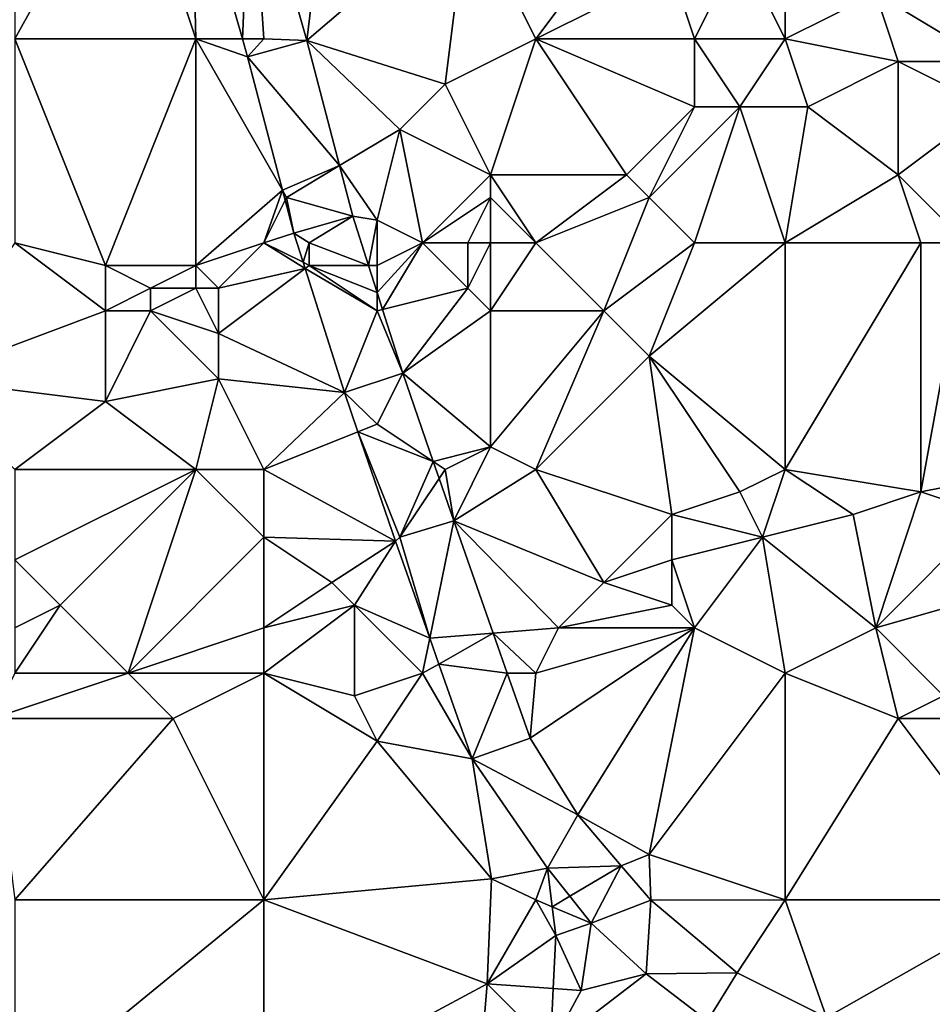
# Model space of a CAD drawing. Units: metres. Extents: x 71875 to 72500, y 354000 to 354500.
# Drawn here: x 72085 to 72126, y 354320 to 354364 of the extents above; entities that cross this region are included whole.
import ezdxf

# ---------------------------------------------------------------- set-up
doc = ezdxf.new("R2010")
doc.units = ezdxf.units.M
doc.layers.add('Terrain', color=15, linetype='Continuous')

msp = doc.modelspace()

# ---------------------------------------------------------------- linework, layer by layer
at = {"layer": 'Terrain'}
for points in [[(72085, 354372, 253.6), (72085, 354363, 253.55), (72090, 354372, 253.58), (72085, 354372, 253.6)], [(72090, 354372, 253.58), (72085, 354363, 253.55), (72093, 354363, 253.66), (72090, 354372, 253.58)], [(72090, 354372, 253.58), (72093, 354363, 253.66), (72092.803, 354370.831, 253.726), (72090, 354372, 253.58)], [(72095.417, 354371.572, 253.726), (72097.9, 354362.926, 253.802), (72099, 354372, 253.64), (72095.417, 354371.572, 253.726)], [(72099, 354372, 253.64), (72097.9, 354362.926, 253.802), (72105, 354369, 253.51), (72099, 354372, 253.64)], [(72095.052, 354363, 253.795), (72095.417, 354371.572, 253.726), (72092.803, 354370.831, 253.726), (72095.052, 354363, 253.795)], [(72096, 354363, 253.85), (72095.417, 354371.572, 253.726), (72095.052, 354363, 253.795), (72096, 354363, 253.85)], [(72096, 354363, 253.85), (72097.9, 354362.926, 253.802), (72095.417, 354371.572, 253.726), (72096, 354363, 253.85)], [(72093, 354363, 253.66), (72095.052, 354363, 253.795), (72092.803, 354370.831, 253.726), (72093, 354363, 253.66)], [(72104, 354361, 253.58), (72105, 354369, 253.51), (72097.9, 354362.926, 253.802), (72104, 354361, 253.58)], [(72104, 354361, 253.58), (72108, 354363, 253.65), (72105, 354369, 253.51), (72104, 354361, 253.58)], [(72111, 354367, 253.69), (72105, 354369, 253.51), (72108, 354363, 253.65), (72111, 354367, 253.69)], [(72114, 354366, 253.55), (72111, 354367, 253.69), (72108, 354363, 253.65), (72114, 354366, 253.55)], [(72115, 354363, 253.73), (72117, 354367, 253.72), (72114, 354366, 253.55), (72115, 354363, 253.73)], [(72119, 354363, 253.61), (72117, 354367, 253.72), (72115, 354363, 253.73), (72119, 354363, 253.61)], [(72119, 354363, 253.61), (72119, 354367, 253.61), (72117, 354367, 253.72), (72119, 354363, 253.61)], [(72123, 354365, 253.68), (72119, 354367, 253.61), (72119, 354363, 253.61), (72123, 354365, 253.68)], [(72115, 354363, 253.73), (72114, 354366, 253.55), (72108, 354363, 253.65), (72115, 354363, 253.73)], [(72128, 354362, 253.71), (72130, 354366, 253.63), (72123, 354365, 253.68), (72128, 354362, 253.71)], [(72124, 354362, 253.58), (72123, 354365, 253.68), (72119, 354363, 253.61), (72124, 354362, 253.58)], [(72128, 354362, 253.71), (72123, 354365, 253.68), (72124, 354362, 253.58), (72128, 354362, 253.71)], [(72089, 354353, 253.43), (72093, 354363, 253.66), (72085, 354363, 253.55), (72089, 354353, 253.43)], [(72089, 354353, 253.43), (72085, 354363, 253.55), (72085, 354354, 253.49), (72089, 354353, 253.43)], [(72093, 354353, 253.53), (72093, 354363, 253.66), (72089, 354353, 253.43), (72093, 354353, 253.53)], [(72093, 354353, 253.53), (72096.82, 354356.316, 253.819), (72093, 354363, 253.66), (72093, 354353, 253.53)], [(72096.82, 354356.316, 253.819), (72095.28, 354362.206, 253.802), (72093, 354363, 253.66), (72096.82, 354356.316, 253.819)], [(72095.28, 354362.206, 253.802), (72095.052, 354363, 253.795), (72093, 354363, 253.66), (72095.28, 354362.206, 253.802)], [(72095.28, 354362.206, 253.802), (72096, 354363, 253.85), (72095.052, 354363, 253.795), (72095.28, 354362.206, 253.802)], [(72095.28, 354362.206, 253.802), (72097.9, 354362.926, 253.802), (72096, 354363, 253.85), (72095.28, 354362.206, 253.802)], [(72095.28, 354362.206, 253.802), (72099.342, 354357.405, 253.818), (72097.9, 354362.926, 253.802), (72095.28, 354362.206, 253.802)], [(72102, 354359, 253.68), (72104, 354361, 253.58), (72097.9, 354362.926, 253.802), (72102, 354359, 253.68)], [(72102, 354359, 253.68), (72097.9, 354362.926, 253.802), (72099.342, 354357.405, 253.818), (72102, 354359, 253.68)], [(72106, 354357, 253.83), (72108, 354363, 253.65), (72104, 354361, 253.58), (72106, 354357, 253.83)], [(72112, 354357, 253.83), (72108, 354363, 253.65), (72106, 354357, 253.83), (72112, 354357, 253.83)], [(72112, 354357, 253.83), (72115, 354360, 253.69), (72108, 354363, 253.65), (72112, 354357, 253.83)], [(72115, 354360, 253.69), (72115, 354363, 253.73), (72108, 354363, 253.65), (72115, 354360, 253.69)], [(72117, 354360, 253.82), (72115, 354363, 253.73), (72115, 354360, 253.69), (72117, 354360, 253.82)], [(72117, 354360, 253.82), (72119, 354363, 253.61), (72115, 354363, 253.73), (72117, 354360, 253.82)], [(72120, 354360, 253.72), (72119, 354363, 253.61), (72117, 354360, 253.82), (72120, 354360, 253.72)], [(72120, 354360, 253.72), (72124, 354362, 253.58), (72119, 354363, 253.61), (72120, 354360, 253.72)], [(72096.82, 354356.316, 253.819), (72099.342, 354357.405, 253.818), (72095.28, 354362.206, 253.802), (72096.82, 354356.316, 253.819)], [(72124, 354357, 253.61), (72124, 354362, 253.58), (72120, 354360, 253.72), (72124, 354357, 253.61)], [(72124, 354357, 253.61), (72128, 354360, 253.65), (72124, 354362, 253.58), (72124, 354357, 253.61)], [(72128, 354360, 253.65), (72128, 354362, 253.71), (72124, 354362, 253.58), (72128, 354360, 253.65)], [(72106, 354357, 253.83), (72104, 354361, 253.58), (72102, 354359, 253.68), (72106, 354357, 253.83)], [(72113, 354356, 253.74), (72115, 354360, 253.69), (72112, 354357, 253.83), (72113, 354356, 253.74)], [(72115, 354354, 253.56), (72117, 354360, 253.82), (72113, 354356, 253.74), (72115, 354354, 253.56)], [(72113, 354356, 253.74), (72117, 354360, 253.82), (72115, 354360, 253.69), (72113, 354356, 253.74)], [(72119, 354354, 253.64), (72117, 354360, 253.82), (72115, 354354, 253.56), (72119, 354354, 253.64)], [(72120, 354360, 253.72), (72117, 354360, 253.82), (72119, 354354, 253.64), (72120, 354360, 253.72)], [(72124, 354357, 253.61), (72120, 354360, 253.72), (72119, 354354, 253.64), (72124, 354357, 253.61)], [(72127, 354354, 253.56), (72128, 354360, 253.65), (72124, 354357, 253.61), (72127, 354354, 253.56)], [(72101, 354355, 253.72), (72102, 354359, 253.68), (72099.342, 354357.405, 253.818), (72101, 354355, 253.72)], [(72103, 354354, 253.51), (72102, 354359, 253.68), (72101, 354355, 253.72), (72103, 354354, 253.51)], [(72103, 354354, 253.51), (72106, 354357, 253.83), (72102, 354359, 253.68), (72103, 354354, 253.51)], [(72096.82, 354356.316, 253.819), (72097, 354356, 253.83), (72099.342, 354357.405, 253.818), (72096.82, 354356.316, 253.819)], [(72097, 354356, 253.83), (72099.924, 354355.178, 253.825), (72099.342, 354357.405, 253.818), (72097, 354356, 253.83)], [(72101, 354355, 253.72), (72099.342, 354357.405, 253.818), (72099.924, 354355.178, 253.825), (72101, 354355, 253.72)], [(72103, 354354, 253.51), (72106, 354356, 253.74), (72106, 354357, 253.83), (72103, 354354, 253.51)], [(72108, 354354, 253.73), (72106, 354357, 253.83), (72106, 354356, 253.74), (72108, 354354, 253.73)], [(72112, 354357, 253.83), (72106, 354357, 253.83), (72108, 354354, 253.73), (72112, 354357, 253.83)], [(72113, 354356, 253.74), (72112, 354357, 253.83), (72108, 354354, 253.73), (72113, 354356, 253.74)], [(72125, 354354, 253.46), (72124, 354357, 253.61), (72119, 354354, 253.64), (72125, 354354, 253.46)], [(72127, 354354, 253.56), (72124, 354357, 253.61), (72125, 354354, 253.46), (72127, 354354, 253.56)], [(72093, 354353, 253.53), (72096, 354354, 253.73), (72096.82, 354356.316, 253.819), (72093, 354353, 253.53)], [(72096, 354354, 253.73), (72096.936, 354355.871, 253.821), (72096.82, 354356.316, 253.819), (72096, 354354, 253.73)], [(72096.82, 354356.316, 253.819), (72096.936, 354355.871, 253.821), (72097, 354356, 253.83), (72096.82, 354356.316, 253.819)], [(72096, 354354, 253.73), (72097.314, 354354.424, 253.825), (72096.936, 354355.871, 253.821), (72096, 354354, 253.73)], [(72097, 354356, 253.83), (72096.936, 354355.871, 253.821), (72097.314, 354354.424, 253.825), (72097, 354356, 253.83)], [(72097, 354356, 253.83), (72097.314, 354354.424, 253.825), (72099.924, 354355.178, 253.825), (72097, 354356, 253.83)], [(72105, 354354, 253.51), (72106, 354356, 253.74), (72103, 354354, 253.51), (72105, 354354, 253.51)], [(72106, 354354, 253.59), (72106, 354356, 253.74), (72105, 354354, 253.51), (72106, 354354, 253.59)], [(72108, 354354, 253.73), (72106, 354356, 253.74), (72106, 354354, 253.59), (72108, 354354, 253.73)], [(72111, 354351, 253.64), (72113, 354356, 253.74), (72108, 354354, 253.73), (72111, 354351, 253.64)], [(72111, 354351, 253.64), (72115, 354354, 253.56), (72113, 354356, 253.74), (72111, 354351, 253.64)], [(72098, 354354, 253.64), (72099.924, 354355.178, 253.825), (72097.314, 354354.424, 253.825), (72098, 354354, 253.64)], [(72100.619, 354353, 253.814), (72099.924, 354355.178, 253.825), (72098, 354354, 253.64), (72100.619, 354353, 253.814)], [(72100.619, 354353, 253.814), (72101, 354355, 253.72), (72099.924, 354355.178, 253.825), (72100.619, 354353, 253.814)], [(72100.619, 354353, 253.814), (72101, 354353, 253.76), (72101, 354355, 253.72), (72100.619, 354353, 253.814)], [(72101, 354353, 253.76), (72103, 354354, 253.51), (72101, 354355, 253.72), (72101, 354353, 253.76)], [(72096, 354354, 253.73), (72097.724, 354353.138, 253.819), (72097.314, 354354.424, 253.825), (72096, 354354, 253.73)], [(72098, 354354, 253.64), (72097.314, 354354.424, 253.825), (72097.724, 354353.138, 253.819), (72098, 354354, 253.64)], [(72081, 354348, 253.5), (72089, 354351, 253.53), (72085, 354354, 253.49), (72081, 354348, 253.5)], [(72089, 354351, 253.53), (72089, 354353, 253.43), (72085, 354354, 253.49), (72089, 354351, 253.53)], [(72094, 354352, 253.56), (72096, 354354, 253.73), (72093, 354353, 253.53), (72094, 354352, 253.56)], [(72094, 354352, 253.56), (72097.813, 354352.86, 253.817), (72096, 354354, 253.73), (72094, 354352, 253.56)], [(72096, 354354, 253.73), (72097.813, 354352.86, 253.817), (72097.724, 354353.138, 253.819), (72096, 354354, 253.73)], [(72098, 354353, 253.64), (72098, 354354, 253.64), (72097.724, 354353.138, 253.819), (72098, 354353, 253.64)], [(72100.619, 354353, 253.814), (72098, 354354, 253.64), (72098, 354353, 253.64), (72100.619, 354353, 253.814)], [(72101, 354351.805, 253.808), (72101.238, 354351.059, 253.804), (72103, 354354, 253.51), (72101, 354351.805, 253.808)], [(72101, 354351.805, 253.808), (72103, 354354, 253.51), (72101, 354353, 253.76), (72101, 354351.805, 253.808)], [(72105, 354352, 253.51), (72103, 354354, 253.51), (72101.238, 354351.059, 253.804), (72105, 354352, 253.51)], [(72105, 354352, 253.51), (72105, 354354, 253.51), (72103, 354354, 253.51), (72105, 354352, 253.51)], [(72106, 354351, 253.62), (72106, 354354, 253.59), (72105, 354352, 253.51), (72106, 354351, 253.62)], [(72105, 354352, 253.51), (72106, 354354, 253.59), (72105, 354354, 253.51), (72105, 354352, 253.51)], [(72106, 354351, 253.62), (72108, 354354, 253.73), (72106, 354354, 253.59), (72106, 354351, 253.62)], [(72111, 354351, 253.64), (72108, 354354, 253.73), (72106, 354351, 253.62), (72111, 354351, 253.64)], [(72113, 354349, 253.76), (72115, 354354, 253.56), (72111, 354351, 253.64), (72113, 354349, 253.76)], [(72119, 354344, 253.63), (72119, 354354, 253.64), (72113, 354349, 253.76), (72119, 354344, 253.63)], [(72113, 354349, 253.76), (72119, 354354, 253.64), (72115, 354354, 253.56), (72113, 354349, 253.76)], [(72125, 354354, 253.46), (72119, 354344, 253.63), (72125, 354343, 253.61), (72125, 354354, 253.46)], [(72125, 354354, 253.46), (72119, 354354, 253.64), (72119, 354344, 253.63), (72125, 354354, 253.46)], [(72130, 354344, 253.56), (72127, 354354, 253.56), (72125, 354343, 253.61), (72130, 354344, 253.56)], [(72127, 354354, 253.56), (72125, 354354, 253.46), (72125, 354343, 253.61), (72127, 354354, 253.56)], [(72089, 354351, 253.53), (72091, 354352, 253.65), (72089, 354353, 253.43), (72089, 354351, 253.53)], [(72091, 354352, 253.65), (72093, 354353, 253.53), (72089, 354353, 253.43), (72091, 354352, 253.65)], [(72093, 354352, 253.55), (72093, 354353, 253.53), (72091, 354352, 253.65), (72093, 354352, 253.55)], [(72094, 354352, 253.56), (72093, 354353, 253.53), (72093, 354352, 253.55), (72094, 354352, 253.56)], [(72094, 354350, 253.56), (72097.813, 354352.86, 253.817), (72094, 354352, 253.56), (72094, 354350, 253.56)], [(72094, 354350, 253.56), (72099.558, 354347.388, 253.79), (72097.813, 354352.86, 253.817), (72094, 354350, 253.56)], [(72097.813, 354352.86, 253.817), (72098, 354353, 253.64), (72097.724, 354353.138, 253.819), (72097.813, 354352.86, 253.817)], [(72101, 354351, 253.83), (72098, 354353, 253.64), (72097.813, 354352.86, 253.817), (72101, 354351, 253.83)], [(72101, 354351, 253.83), (72097.813, 354352.86, 253.817), (72099.558, 354347.388, 253.79), (72101, 354351, 253.83)], [(72101, 354351, 253.83), (72101, 354351.805, 253.808), (72098, 354353, 253.64), (72101, 354351, 253.83)], [(72100.619, 354353, 253.814), (72098, 354353, 253.64), (72101, 354351.805, 253.808), (72100.619, 354353, 253.814)], [(72100.619, 354353, 253.814), (72101, 354351.805, 253.808), (72101, 354353, 253.76), (72100.619, 354353, 253.814)], [(72091, 354351, 253.66), (72091, 354352, 253.65), (72089, 354351, 253.53), (72091, 354351, 253.66)], [(72094, 354350, 253.56), (72093, 354352, 253.55), (72091, 354351, 253.66), (72094, 354350, 253.56)], [(72091, 354351, 253.66), (72093, 354352, 253.55), (72091, 354352, 253.65), (72091, 354351, 253.66)], [(72094, 354350, 253.56), (72094, 354352, 253.56), (72093, 354352, 253.55), (72094, 354350, 253.56)], [(72105, 354352, 253.51), (72101.238, 354351.059, 253.804), (72102.137, 354348.241, 253.79), (72105, 354352, 253.51)], [(72106, 354351, 253.62), (72105, 354352, 253.51), (72102.137, 354348.241, 253.79), (72106, 354351, 253.62)], [(72101, 354351, 253.83), (72101.238, 354351.059, 253.804), (72101, 354351.805, 253.808), (72101, 354351, 253.83)], [(72101, 354351, 253.83), (72102.137, 354348.241, 253.79), (72101.238, 354351.059, 253.804), (72101, 354351, 253.83)], [(72081, 354348, 253.5), (72089, 354347, 253.74), (72089, 354351, 253.53), (72081, 354348, 253.5)], [(72089, 354347, 253.74), (72094, 354348, 253.62), (72091, 354351, 253.66), (72089, 354347, 253.74)], [(72089, 354347, 253.74), (72091, 354351, 253.66), (72089, 354351, 253.53), (72089, 354347, 253.74)], [(72094, 354348, 253.62), (72094, 354350, 253.56), (72091, 354351, 253.66), (72094, 354348, 253.62)], [(72101, 354351, 253.83), (72099.558, 354347.388, 253.79), (72102.137, 354348.241, 253.79), (72101, 354351, 253.83)], [(72106, 354345, 253.59), (72106, 354351, 253.62), (72102.137, 354348.241, 253.79), (72106, 354345, 253.59)], [(72111, 354351, 253.64), (72106, 354351, 253.62), (72106, 354345, 253.59), (72111, 354351, 253.64)], [(72111, 354351, 253.64), (72106, 354345, 253.59), (72108, 354344, 253.64), (72111, 354351, 253.64)], [(72113, 354349, 253.76), (72111, 354351, 253.64), (72108, 354344, 253.64), (72113, 354349, 253.76)], [(72094, 354348, 253.62), (72099.558, 354347.388, 253.79), (72094, 354350, 253.56), (72094, 354348, 253.62)], [(72113, 354349, 253.76), (72108, 354344, 253.64), (72114, 354342, 253.65), (72113, 354349, 253.76)], [(72119, 354344, 253.63), (72113, 354349, 253.76), (72117, 354343, 253.52), (72119, 354344, 253.63)], [(72113, 354349, 253.76), (72114, 354342, 253.65), (72117, 354343, 253.52), (72113, 354349, 253.76)], [(72085, 354344, 253.64), (72089, 354347, 253.74), (72081, 354348, 253.5), (72085, 354344, 253.64)], [(72093, 354344, 253.72), (72094, 354348, 253.62), (72089, 354347, 253.74), (72093, 354344, 253.72)], [(72096, 354344, 253.55), (72094, 354348, 253.62), (72093, 354344, 253.72), (72096, 354344, 253.55)], [(72096, 354344, 253.55), (72099.558, 354347.388, 253.79), (72094, 354348, 253.62), (72096, 354344, 253.55)], [(72101, 354346, 253.8), (72102.137, 354348.241, 253.79), (72099.558, 354347.388, 253.79), (72101, 354346, 253.8)], [(72101, 354346, 253.8), (72103.473, 354344.351, 253.778), (72102.137, 354348.241, 253.79), (72101, 354346, 253.8)], [(72106, 354345, 253.59), (72102.137, 354348.241, 253.79), (72103.473, 354344.351, 253.778), (72106, 354345, 253.59)], [(72096, 354344, 253.55), (72100.151, 354345.66, 253.785), (72099.558, 354347.388, 253.79), (72096, 354344, 253.55)], [(72101, 354346, 253.8), (72099.558, 354347.388, 253.79), (72100.151, 354345.66, 253.785), (72101, 354346, 253.8)], [(72085, 354344, 253.64), (72093, 354344, 253.72), (72089, 354347, 253.74), (72085, 354344, 253.64)], [(72101, 354346, 253.8), (72100.151, 354345.66, 253.785), (72103.473, 354344.351, 253.778), (72101, 354346, 253.8)], [(72096, 354344, 253.55), (72101.809, 354340.832, 253.77), (72100.151, 354345.66, 253.785), (72096, 354344, 253.55)], [(72100.151, 354345.66, 253.785), (72101.809, 354340.832, 253.77), (72102, 354341, 253.8), (72100.151, 354345.66, 253.785)], [(72100.151, 354345.66, 253.785), (72102, 354341, 253.8), (72103.473, 354344.351, 253.778), (72100.151, 354345.66, 253.785)], [(72104, 354344, 253.75), (72106, 354345, 253.59), (72103.473, 354344.351, 253.778), (72104, 354344, 253.75)], [(72104, 354344, 253.75), (72104.375, 354341.725, 253.77), (72106, 354345, 253.59), (72104, 354344, 253.75)], [(72108, 354344, 253.64), (72106, 354345, 253.59), (72104.375, 354341.725, 253.77), (72108, 354344, 253.64)], [(72103.473, 354344.351, 253.778), (72102, 354341, 253.8), (72103.732, 354343.598, 253.776), (72103.473, 354344.351, 253.778)], [(72104, 354344, 253.75), (72103.473, 354344.351, 253.778), (72103.732, 354343.598, 253.776), (72104, 354344, 253.75)], [(72085, 354344, 253.64), (72085, 354340, 253.7), (72093, 354344, 253.72), (72085, 354344, 253.64)], [(72093, 354344, 253.72), (72085, 354340, 253.7), (72087, 354338, 253.53), (72093, 354344, 253.72)], [(72093, 354344, 253.72), (72087, 354338, 253.53), (72090, 354335, 253.55), (72093, 354344, 253.72)], [(72093, 354344, 253.72), (72090, 354335, 253.55), (72096, 354341, 253.68), (72093, 354344, 253.72)], [(72096, 354344, 253.55), (72093, 354344, 253.72), (72096, 354341, 253.68), (72096, 354344, 253.55)], [(72096, 354344, 253.55), (72096, 354341, 253.68), (72101.809, 354340.832, 253.77), (72096, 354344, 253.55)], [(72104, 354344, 253.75), (72103.732, 354343.598, 253.776), (72104.375, 354341.725, 253.77), (72104, 354344, 253.75)], [(72108, 354344, 253.64), (72104.375, 354341.725, 253.77), (72111, 354339, 253.65), (72108, 354344, 253.64)], [(72108, 354344, 253.64), (72111, 354339, 253.65), (72114, 354342, 253.65), (72108, 354344, 253.64)], [(72119, 354344, 253.63), (72117, 354343, 253.52), (72118, 354341, 253.46), (72119, 354344, 253.63)], [(72119, 354344, 253.63), (72118, 354341, 253.46), (72122, 354342, 253.47), (72119, 354344, 253.63)], [(72119, 354344, 253.63), (72122, 354342, 253.47), (72125, 354343, 253.61), (72119, 354344, 253.63)], [(72130, 354344, 253.56), (72125, 354343, 253.61), (72128, 354342, 253.45), (72130, 354344, 253.56)], [(72102, 354341, 253.8), (72104.375, 354341.725, 253.77), (72103.732, 354343.598, 253.776), (72102, 354341, 253.8)], [(72118, 354341, 253.46), (72117, 354343, 253.52), (72114, 354342, 253.65), (72118, 354341, 253.46)], [(72123, 354337, 253.58), (72125, 354343, 253.61), (72122, 354342, 253.47), (72123, 354337, 253.58)], [(72123, 354337, 253.58), (72128, 354342, 253.45), (72125, 354343, 253.61), (72123, 354337, 253.58)], [(72111, 354339, 253.65), (72114, 354340, 253.43), (72114, 354342, 253.65), (72111, 354339, 253.65)], [(72114, 354340, 253.43), (72118, 354341, 253.46), (72114, 354342, 253.65), (72114, 354340, 253.43)], [(72123, 354337, 253.58), (72122, 354342, 253.47), (72118, 354341, 253.46), (72123, 354337, 253.58)], [(72123, 354337, 253.58), (72130, 354339, 253.49), (72128, 354342, 253.45), (72123, 354337, 253.58)], [(72102, 354341, 253.8), (72103.316, 354336.544, 253.77), (72104.375, 354341.725, 253.77), (72102, 354341, 253.8)], [(72106.117, 354336.769, 253.77), (72104.375, 354341.725, 253.77), (72103.316, 354336.544, 253.77), (72106.117, 354336.769, 253.77)], [(72109, 354337, 253.59), (72111, 354339, 253.65), (72104.375, 354341.725, 253.77), (72109, 354337, 253.59)], [(72109, 354337, 253.59), (72104.375, 354341.725, 253.77), (72106.117, 354336.769, 253.77), (72109, 354337, 253.59)], [(72090, 354335, 253.55), (72096, 354337, 253.59), (72096, 354341, 253.68), (72090, 354335, 253.55)], [(72096, 354337, 253.59), (72099, 354339, 253.53), (72096, 354341, 253.68), (72096, 354337, 253.59)], [(72096, 354341, 253.68), (72099, 354339, 253.53), (72101.809, 354340.832, 253.77), (72096, 354341, 253.68)], [(72100, 354338, 253.61), (72101.809, 354340.832, 253.77), (72099, 354339, 253.53), (72100, 354338, 253.61)], [(72100, 354338, 253.61), (72103.316, 354336.544, 253.77), (72101.809, 354340.832, 253.77), (72100, 354338, 253.61)], [(72102, 354341, 253.8), (72101.809, 354340.832, 253.77), (72103.316, 354336.544, 253.77), (72102, 354341, 253.8)], [(72115, 354337, 253.6), (72118, 354341, 253.46), (72114, 354340, 253.43), (72115, 354337, 253.6)], [(72119, 354335, 253.75), (72118, 354341, 253.46), (72115, 354337, 253.6), (72119, 354335, 253.75)], [(72123, 354337, 253.58), (72118, 354341, 253.46), (72119, 354335, 253.75), (72123, 354337, 253.58)], [(72085, 354337, 253.53), (72087, 354338, 253.53), (72085, 354340, 253.7), (72085, 354337, 253.53)], [(72114, 354338, 253.47), (72114, 354340, 253.43), (72111, 354339, 253.65), (72114, 354338, 253.47)], [(72115, 354337, 253.6), (72114, 354340, 253.43), (72114, 354338, 253.47), (72115, 354337, 253.6)], [(72096, 354337, 253.59), (72100, 354338, 253.61), (72099, 354339, 253.53), (72096, 354337, 253.59)], [(72109, 354337, 253.59), (72114, 354338, 253.47), (72111, 354339, 253.65), (72109, 354337, 253.59)], [(72123, 354337, 253.58), (72126, 354334, 253.53), (72130, 354339, 253.49), (72123, 354337, 253.58)], [(72085, 354335, 253.65), (72090, 354335, 253.55), (72087, 354338, 253.53), (72085, 354335, 253.65)], [(72085, 354335, 253.65), (72087, 354338, 253.53), (72085, 354337, 253.53), (72085, 354335, 253.65)], [(72096, 354335, 253.74), (72100, 354334, 253.81), (72100, 354338, 253.61), (72096, 354335, 253.74)], [(72096, 354335, 253.74), (72100, 354338, 253.61), (72096, 354337, 253.59), (72096, 354335, 253.74)], [(72103, 354335, 253.85), (72103.316, 354336.544, 253.77), (72100, 354338, 253.61), (72103, 354335, 253.85)], [(72103, 354335, 253.85), (72100, 354338, 253.61), (72100, 354334, 253.81), (72103, 354335, 253.85)], [(72115, 354337, 253.6), (72114, 354338, 253.47), (72109, 354337, 253.59), (72115, 354337, 253.6)], [(72096, 354335, 253.74), (72096, 354337, 253.59), (72090, 354335, 253.55), (72096, 354335, 253.74)], [(72103.716, 354335.406, 253.77), (72106.117, 354336.769, 253.77), (72103.316, 354336.544, 253.77), (72103.716, 354335.406, 253.77)], [(72103.716, 354335.406, 253.77), (72106.738, 354335, 253.77), (72106.117, 354336.769, 253.77), (72103.716, 354335.406, 253.77)], [(72109, 354337, 253.59), (72106.117, 354336.769, 253.77), (72108, 354335, 253.75), (72109, 354337, 253.59)], [(72108, 354335, 253.75), (72106.117, 354336.769, 253.77), (72106.738, 354335, 253.77), (72108, 354335, 253.75)], [(72115, 354337, 253.6), (72108, 354335, 253.75), (72107.743, 354332.14, 253.77), (72115, 354337, 253.6)], [(72115, 354337, 253.6), (72107.743, 354332.14, 253.77), (72109.85, 354328.748, 253.746), (72115, 354337, 253.6)], [(72115, 354337, 253.6), (72109, 354337, 253.59), (72108, 354335, 253.75), (72115, 354337, 253.6)], [(72115, 354337, 253.6), (72109.85, 354328.748, 253.746), (72113, 354327, 253.57), (72115, 354337, 253.6)], [(72119, 354335, 253.75), (72115, 354337, 253.6), (72113, 354327, 253.57), (72119, 354335, 253.75)], [(72123, 354337, 253.58), (72119, 354335, 253.75), (72124, 354333, 253.62), (72123, 354337, 253.58)], [(72123, 354337, 253.58), (72124, 354333, 253.62), (72126, 354334, 253.53), (72123, 354337, 253.58)], [(72103, 354335, 253.85), (72103.716, 354335.406, 253.77), (72103.316, 354336.544, 253.77), (72103, 354335, 253.85)], [(72103, 354335, 253.85), (72105.183, 354331.23, 253.77), (72103.716, 354335.406, 253.77), (72103, 354335, 253.85)], [(72103.716, 354335.406, 253.77), (72105.183, 354331.23, 253.77), (72106.738, 354335, 253.77), (72103.716, 354335.406, 253.77)], [(72085, 354335, 253.65), (72084, 354333, 253.79), (72090, 354335, 253.55), (72085, 354335, 253.65)], [(72090, 354335, 253.55), (72084, 354333, 253.79), (72092, 354333, 253.76), (72090, 354335, 253.55)], [(72096, 354335, 253.74), (72090, 354335, 253.55), (72092, 354333, 253.76), (72096, 354335, 253.74)], [(72096, 354335, 253.74), (72092, 354333, 253.76), (72096, 354325, 253.75), (72096, 354335, 253.74)], [(72096, 354335, 253.74), (72096, 354325, 253.75), (72101, 354332, 253.71), (72096, 354335, 253.74)], [(72096, 354335, 253.74), (72101, 354332, 253.71), (72100, 354334, 253.81), (72096, 354335, 253.74)], [(72103, 354335, 253.85), (72100, 354334, 253.81), (72101, 354332, 253.71), (72103, 354335, 253.85)], [(72103, 354335, 253.85), (72101, 354332, 253.71), (72105.183, 354331.23, 253.77), (72103, 354335, 253.85)], [(72106.738, 354335, 253.77), (72105.183, 354331.23, 253.77), (72107.743, 354332.14, 253.77), (72106.738, 354335, 253.77)], [(72108, 354335, 253.75), (72106.738, 354335, 253.77), (72107.743, 354332.14, 253.77), (72108, 354335, 253.75)], [(72119, 354335, 253.75), (72113, 354327, 253.57), (72119, 354325, 253.6), (72119, 354335, 253.75)], [(72124, 354333, 253.62), (72119, 354335, 253.75), (72119, 354325, 253.6), (72124, 354333, 253.62)], [(72127, 354333, 253.36), (72126, 354334, 253.53), (72124, 354333, 253.62), (72127, 354333, 253.36)], [(72085, 354325, 253.68), (72092, 354333, 253.76), (72084, 354333, 253.79), (72085, 354325, 253.68)], [(72085, 354325, 253.68), (72096, 354325, 253.75), (72092, 354333, 253.76), (72085, 354325, 253.68)], [(72130, 354325, 253.63), (72124, 354333, 253.62), (72119, 354325, 253.6), (72130, 354325, 253.63)], [(72130, 354325, 253.63), (72127, 354333, 253.36), (72124, 354333, 253.62), (72130, 354325, 253.63)], [(72096, 354325, 253.75), (72106.044, 354325.932, 253.746), (72101, 354332, 253.71), (72096, 354325, 253.75)], [(72101, 354332, 253.71), (72106.044, 354325.932, 253.746), (72105.183, 354331.23, 253.77), (72101, 354332, 253.71)], [(72109.85, 354328.748, 253.746), (72107.743, 354332.14, 253.77), (72105.183, 354331.23, 253.77), (72109.85, 354328.748, 253.746)], [(72108.515, 354326.4, 253.662), (72105.183, 354331.23, 253.77), (72106.044, 354325.932, 253.746), (72108.515, 354326.4, 253.662)], [(72108.515, 354326.4, 253.662), (72109.85, 354328.748, 253.746), (72105.183, 354331.23, 253.77), (72108.515, 354326.4, 253.662)], [(72108.515, 354326.4, 253.662), (72111.774, 354326.509, 253.744), (72109.85, 354328.748, 253.746), (72108.515, 354326.4, 253.662)], [(72113, 354327, 253.57), (72109.85, 354328.748, 253.746), (72111.774, 354326.509, 253.744), (72113, 354327, 253.57)], [(72113, 354327, 253.57), (72111.774, 354326.509, 253.744), (72113.083, 354324.986, 253.742), (72113, 354327, 253.57)], [(72119, 354325, 253.6), (72113, 354327, 253.57), (72113.083, 354324.986, 253.742), (72119, 354325, 253.6)], [(72108.515, 354326.4, 253.662), (72106.044, 354325.932, 253.746), (72108, 354325, 253.76), (72108.515, 354326.4, 253.662)], [(72108.515, 354326.4, 253.662), (72108, 354325, 253.76), (72108.724, 354324.696, 253.749), (72108.515, 354326.4, 253.662)], [(72109.502, 354325.159, 253.672), (72111.774, 354326.509, 253.744), (72108.515, 354326.4, 253.662), (72109.502, 354325.159, 253.672)], [(72109.502, 354325.159, 253.672), (72108.515, 354326.4, 253.662), (72108.724, 354324.696, 253.749), (72109.502, 354325.159, 253.672)], [(72109.502, 354325.159, 253.672), (72110.447, 354323.971, 253.682), (72111.774, 354326.509, 253.744), (72109.502, 354325.159, 253.672)], [(72111.774, 354326.509, 253.744), (72110.447, 354323.971, 253.682), (72113.083, 354324.986, 253.742), (72111.774, 354326.509, 253.744)], [(72096, 354325, 253.75), (72105.847, 354321.29, 253.742), (72106.044, 354325.932, 253.746), (72096, 354325, 253.75)], [(72108, 354325, 253.76), (72106.044, 354325.932, 253.746), (72105.847, 354321.29, 253.742), (72108, 354325, 253.76)], [(72085, 354325, 253.68), (72085, 354316, 253.71), (72096, 354325, 253.75), (72085, 354325, 253.68)], [(72096, 354325, 253.75), (72085, 354316, 253.71), (72096, 354316, 253.77), (72096, 354325, 253.75)], [(72096, 354325, 253.75), (72096, 354316, 253.77), (72105.847, 354321.29, 253.742), (72096, 354325, 253.75)], [(72108, 354325, 253.76), (72105.847, 354321.29, 253.742), (72108.879, 354323.427, 253.813), (72108, 354325, 253.76)], [(72108, 354325, 253.76), (72108.879, 354323.427, 253.813), (72108.724, 354324.696, 253.749), (72108, 354325, 253.76)], [(72109.502, 354325.159, 253.672), (72108.724, 354324.696, 253.749), (72110.447, 354323.971, 253.682), (72109.502, 354325.159, 253.672)], [(72110.447, 354323.971, 253.682), (72112.871, 354321.741, 253.65), (72113.083, 354324.986, 253.742), (72110.447, 354323.971, 253.682)], [(72112.871, 354321.741, 253.65), (72116.884, 354321.788, 253.742), (72113.083, 354324.986, 253.742), (72112.871, 354321.741, 253.65)], [(72119, 354325, 253.6), (72113.083, 354324.986, 253.742), (72116.884, 354321.788, 253.742), (72119, 354325, 253.6)], [(72119, 354325, 253.6), (72116.884, 354321.788, 253.742), (72120.832, 354319.812, 253.742), (72119, 354325, 253.6)], [(72130, 354325, 253.63), (72119, 354325, 253.6), (72120.832, 354319.812, 253.742), (72130, 354325, 253.63)], [(72130, 354325, 253.63), (72120.832, 354319.812, 253.742), (72127.104, 354318.139, 253.742), (72130, 354325, 253.63)], [(72108.724, 354324.696, 253.749), (72108.879, 354323.427, 253.813), (72110.447, 354323.971, 253.682), (72108.724, 354324.696, 253.749)], [(72110, 354321, 253.79), (72110.447, 354323.971, 253.682), (72108.879, 354323.427, 253.813), (72110, 354321, 253.79)], [(72110, 354321, 253.79), (72112.871, 354321.741, 253.65), (72110.447, 354323.971, 253.682), (72110, 354321, 253.79)], [(72108.77, 354321.086, 253.815), (72108.879, 354323.427, 253.813), (72105.847, 354321.29, 253.742), (72108.77, 354321.086, 253.815)], [(72110, 354321, 253.79), (72108.879, 354323.427, 253.813), (72108.77, 354321.086, 253.815), (72110, 354321, 253.79)], [(72110, 354321, 253.79), (72108.65, 354318.501, 253.817), (72112.871, 354321.741, 253.65), (72110, 354321, 253.79)], [(72108.65, 354318.501, 253.817), (72115.574, 354319.666, 253.742), (72112.871, 354321.741, 253.65), (72108.65, 354318.501, 253.817)], [(72112.871, 354321.741, 253.65), (72115.574, 354319.666, 253.742), (72116.884, 354321.788, 253.742), (72112.871, 354321.741, 253.65)], [(72120.832, 354319.812, 253.742), (72116.884, 354321.788, 253.742), (72115.574, 354319.666, 253.742), (72120.832, 354319.812, 253.742)], [(72096, 354316, 253.77), (72105.432, 354316.133, 253.742), (72105.847, 354321.29, 253.742), (72096, 354316, 253.77)], [(72108.65, 354318.501, 253.817), (72105.847, 354321.29, 253.742), (72105.432, 354316.133, 253.742), (72108.65, 354318.501, 253.817)], [(72108.77, 354321.086, 253.815), (72105.847, 354321.29, 253.742), (72108.65, 354318.501, 253.817), (72108.77, 354321.086, 253.815)], [(72110, 354321, 253.79), (72108.77, 354321.086, 253.815), (72108.65, 354318.501, 253.817), (72110, 354321, 253.79)]]:
    msp.add_3dface(points, dxfattribs=at)

doc.saveas('drawing.dxf')
